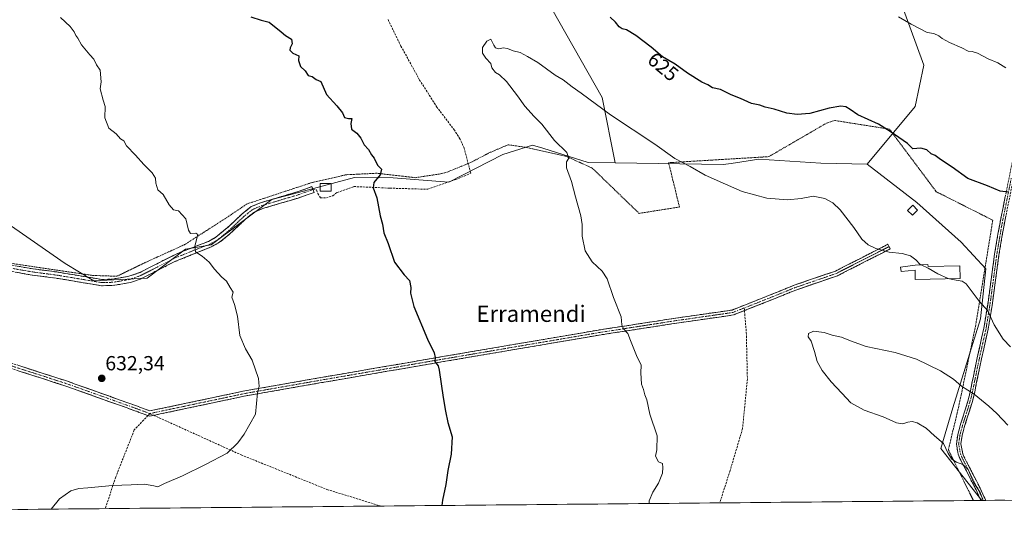
# Model space of a CAD drawing. Units: metres. Extents: x 563125 to 566560, y 4726407 to 4728752.
# Drawn here: x 563457 to 563940, y 4726407 to 4726650 of the extents above; entities that cross this region are included whole.
import ezdxf
from ezdxf.enums import TextEntityAlignment as Align

# ---------------------------------------------------------------- set-up
doc = ezdxf.new("R2010")
doc.units = ezdxf.units.M
doc.header["$MEASUREMENT"] = 0
for name, pattern in [('TRAZO_Y_PUNTO', [1, 0.5, -0.25, 0, -0.25]), ('TRAZOS', [0.75, 0.5, -0.25]), ('TRAZOSX2', [1.5, 1, -0.5])]:
    doc.linetypes.add(name, pattern=pattern)
for name, color, linetype, lineweight in [('Alambrada', 19, 'TRAZOS', 0), ('Arbolado forestal CxS', 92, 'Continuous', 0), ('Camino', 19, 'TRAZOSX2', 0), ('Camino Cxs', 19, 'Continuous', 0), ('Camino eje', 19, 'TRAZO_Y_PUNTO', 0), ('Carátula', 7, 'Continuous', 5), ('Curva de nivel maestra', 36, 'Continuous', 30), ('Curva de nivel normal', 36, 'Continuous', 0), ('Edificación industrial', 135, 'Continuous', 13), ('Edificación industrial Cxs', 135, 'Continuous', 13), ('Edificación ligera', 1, 'Continuous', 0), ('Edificación ligera Cxs', 1, 'Continuous', 0), ('Entidad de ámbito territorial CxS', 92, 'Continuous', 0), ('Municipio CxS', 142, 'Continuous', 0), ('Pastizal CxS', 92, 'Continuous', 0), ('Punto de cota en terreno', 7, 'Continuous', 0), ('Rótulo de curva de nivel directora', 19, 'Continuous', 0), ('Rótulo de punto de cota en terreno', 19, 'Continuous', 0), ('Senda', 19, 'TRAZOSX2', 0), ('Texto cartográfico', 19, 'Continuous', 0)]:
    doc.layers.add(name, color=color, linetype=linetype, lineweight=lineweight)
doc.styles.add('Arial', font='txt', dxfattribs={"height": 0.2})

# ---------------------------------------------------------------- blocks, each defined once
blk = doc.blocks.new('*U150')
at = {"layer": 'Arbolado forestal CxS', "color": 92, "linetype": 'Continuous', "lineweight": 0}
for points in [[(563689.9, 4726705.14, 624.14), (563742.73, 4726611.86, 620.61), (563749.2, 4726579.74, 618.15), (563735.95, 4726579.95, 618.7), (563713.66, 4726586.9, 620.81), (563708.53, 4726588.49, 621.13), (563699.73, 4726585.7, 621.73), (563693.97, 4726583.86, 622.15), (563667.46, 4726570.19, 623.37), (563640.11, 4726572.38, 624.47), (563621.18, 4726572.5, 625.27), (563593.67, 4726565.25, 626.83), (563580.65, 4726561.82, 627.54), (563550.93, 4726539.49, 629.62), (563538.25, 4726537.42, 630.16), (563519.37, 4726523.21, 631.34), (563493.19, 4726521.89, 632.09), (563479.25, 4726530.32, 632.54), (563443.01, 4726555.39, 633.59)], [(564989.39, 4726423.89, 675.3), (563929.01, 4726414, 614.93), (563929.01, 4726414, 614.93), (563909, 4726439.46, 615.2), (563914.81, 4726459.47, 612.67), (563928.41, 4726503.22, 619.53), (563930.99, 4726527.74, 621.22), (563918.96, 4726540.84, 621.71), (563897.11, 4726560.25, 622.71), (563872.77, 4726579.12, 623.26), (563896.36, 4726607.4, 626.3), (563900.55, 4726627.77, 628.45), (563890.68, 4726654.96, 630.28)]]:
    blk.add_polyline3d(points, dxfattribs=at)
blk = doc.blocks.new('*U159')
at = {"layer": 'Curva de nivel normal', "color": 36, "linetype": 'Continuous', "lineweight": 0}
for points in [[(563940.82, 4726626.38, 630), (563936.98, 4726628.82, 630), (563932.16, 4726630.78, 630), (563927, 4726633.58, 630), (563924.33, 4726634.44, 630), (563922.33, 4726634.54, 630), (563919.33, 4726636.26, 630), (563913.13, 4726638.8, 630), (563909.53, 4726640.8, 630), (563908.01, 4726642.15, 630), (563905.44, 4726643.24, 630), (563902.21, 4726643.81, 630), (563894.33, 4726647.9, 630), (563888.23, 4726651.51, 630)], [(563476.87, 4726651.18, 630), (563481.6, 4726646.68, 630), (563483.61, 4726644.11, 630), (563484.38, 4726642.25, 630), (563485.49, 4726640.92, 630), (563487.18, 4726637.61, 630), (563491.31, 4726632.74, 630), (563493.31, 4726630.62, 630), (563494.58, 4726627.82, 630), (563496.34, 4726625.32, 630), (563496.82, 4726619.59, 630), (563496.33, 4726616.01, 630), (563497.85, 4726610.46, 630), (563498.87, 4726607.4, 630), (563498.61, 4726601.88, 630), (563500.69, 4726596.73, 630), (563504.26, 4726593.96, 630), (563506.42, 4726591.6, 630), (563508.03, 4726590.52, 630), (563509.36, 4726588.14, 630), (563513.67, 4726583.44, 630), (563517.8, 4726578.9, 630), (563521.93, 4726574.79, 630), (563523.58, 4726572.18, 630), (563523.71, 4726569.78, 630), (563524.67, 4726566.58, 630), (563527.37, 4726564.19, 630), (563530.2, 4726559.16, 630), (563532.36, 4726556.65, 630), (563534.8, 4726556.12, 630), (563538.36, 4726552.28, 630), (563539.69, 4726546.62, 630), (563540.77, 4726545.11, 630), (563543.25, 4726545.17, 630), (563544.28, 4726544.65, 630), (563542.82, 4726538.91, 630), (563543.16, 4726536.14, 630), (563546.39, 4726533.94, 630), (563549.95, 4726530.94, 630), (563552.42, 4726527.5, 630), (563555.96, 4726523.71, 630), (563558.34, 4726521.67, 630), (563560.16, 4726518.51, 630), (563561.7, 4726516.22, 630), (563560.97, 4726513.76, 630), (563562.34, 4726510.13, 630), (563563.76, 4726504.51, 630), (563564.96, 4726495.06, 630), (563567.66, 4726488.47, 630), (563570.94, 4726482.81, 630), (563574.13, 4726473.81, 630), (563574.46, 4726469.94, 630), (563573.56, 4726466.78, 630), (563572.6, 4726456.39, 630), (563567.03, 4726446.58, 630), (563563.94, 4726442.31, 630), (563558.68, 4726437.26, 630), (563548.02, 4726431.64, 630), (563536.75, 4726426.07, 630), (563527.94, 4726422.37, 630), (563524.61, 4726420.66, 630), (563522.78, 4726421.25, 630), (563518.12, 4726422, 630), (563511.54, 4726421.68, 630), (563502.5, 4726421.28, 630), (563490.4, 4726420.18, 630), (563485.98, 4726419.92, 630), (563482.03, 4726418.73, 630), (563476.36, 4726414.8, 630), (563472.38, 4726409.74, 630)]]:
    blk.add_polyline3d(points, dxfattribs=at)
blk = doc.blocks.new('*U166')
at = {"layer": 'Curva de nivel normal', "color": 36, "linetype": 'Continuous', "lineweight": 0}
blk.add_polyline3d([(563943.17, 4726489.38, 620), (563939.48, 4726493.17, 620), (563935.14, 4726500.14, 620), (563932.05, 4726507.14, 620), (563927.74, 4726511.89, 620), (563921.32, 4726520.42, 620), (563919.48, 4726521.73, 620), (563916.5, 4726522.12, 620), (563913.17, 4726522.81, 620)], dxfattribs=at)
blk = doc.blocks.new('*U172')
at = {"layer": 'Curva de nivel normal', "color": 36, "linetype": 'Continuous', "lineweight": 0}
blk.add_polyline3d([(563941.76, 4726450.96, 615), (563936.5, 4726456.68, 615), (563932.45, 4726460.26, 615), (563925.37, 4726466.18, 615), (563919.02, 4726470.16, 615), (563915.23, 4726473.52, 615), (563908.82, 4726477.64, 615), (563897.06, 4726483.38, 615), (563886.6, 4726486.7, 615), (563872.33, 4726489.57, 615), (563864.67, 4726492.44, 615), (563860.17, 4726494.11, 615), (563855.65, 4726495.2, 615), (563851.72, 4726496.46, 615), (563846.44, 4726497.1, 615), (563843.98, 4726496.03, 615), (563843.91, 4726494.27, 615), (563845.24, 4726492.15, 615), (563847.01, 4726487.2, 615), (563848.24, 4726482.27, 615), (563850.65, 4726477.73, 615), (563855.16, 4726472.19, 615), (563860.4, 4726466.69, 615), (563864.77, 4726461.99, 615), (563871.29, 4726458.37, 615), (563880.6, 4726455.08, 615), (563887.13, 4726452.16, 615), (563890.32, 4726451.67, 615), (563892.79, 4726452.48, 615), (563894.93, 4726452.74, 615), (563897.33, 4726452.14, 615), (563901.75, 4726449.56, 615), (563905.84, 4726445.65, 615), (563910.22, 4726442.03, 615), (563912.54, 4726437.01, 615), (563914.38, 4726434.26, 615), (563916.6, 4726432.72, 615), (563919.77, 4726431.65, 615), (563922.41, 4726429.22, 615), (563924.94, 4726423.03, 615), (563928.21, 4726417.82, 615), (563929.78, 4726414.01, 615)], dxfattribs=at)
blk = doc.blocks.new('*U176')
at = {"layer": 'Curva de nivel maestra', "color": 36, "linetype": 'Continuous', "lineweight": 30}
for points in [[(563942.21, 4726565.31, 625), (563938.06, 4726565.85, 625), (563931.8, 4726568.44, 625), (563922.28, 4726572.08, 625), (563914.58, 4726577.71, 625), (563908.76, 4726581.46, 625), (563906.23, 4726583.28, 625), (563904.19, 4726584.25, 625), (563902.15, 4726586.08, 625), (563899.07, 4726586.9, 625), (563895.22, 4726586.68, 625), (563892.56, 4726589.32, 625), (563884.06, 4726595.07, 625), (563878.3, 4726598.74, 625), (563868.18, 4726603.26, 625), (563864.47, 4726605.94, 625), (563862.39, 4726607.19, 625), (563859.84, 4726607.59, 625), (563854.21, 4726606.61, 625), (563844.68, 4726604.01, 625), (563838.48, 4726603.43, 625), (563833.42, 4726604.09, 625), (563827.11, 4726606.05, 625), (563822.75, 4726607.16, 625), (563820.15, 4726608.14, 625), (563816.04, 4726608.94, 625), (563810.67, 4726611.27, 625), (563806.04, 4726613.1, 625), (563800.85, 4726615.73, 625), (563796.86, 4726616.64, 625), (563794.53, 4726617.98, 625), (563791.65, 4726619.44, 625), (563784.64, 4726623.77, 625), (563778.49, 4726628.28, 625), (563772.28, 4726631.87, 625), (563766.72, 4726636.51, 625), (563759.2, 4726642.22, 625), (563754.67, 4726645.08, 625), (563752.49, 4726645.58, 625), (563751.08, 4726646.5, 625), (563749.25, 4726648.9, 625), (563746.69, 4726651.2, 625)], [(563570.28, 4726651.39, 625), (563575.38, 4726649.83, 625), (563579.31, 4726648.76, 625), (563585.28, 4726644.13, 625), (563587.3, 4726642.21, 625), (563590.2, 4726640.46, 625), (563590.67, 4726638.21, 625), (563589.58, 4726636.3, 625), (563589.51, 4726635.01, 625), (563590.94, 4726633.55, 625), (563593.86, 4726632.34, 625), (563593.76, 4726629.98, 625), (563594.68, 4726627.04, 625), (563597.02, 4726624.87, 625), (563598.52, 4726622.6, 625), (563600.35, 4726622.13, 625), (563602.43, 4726620.63, 625), (563604.63, 4726619.77, 625), (563607.44, 4726613.24, 625), (563612.59, 4726607.82, 625), (563615.31, 4726604.23, 625), (563616.24, 4726602, 625), (563618.31, 4726601.52, 625), (563619.96, 4726601.6, 625), (563619.34, 4726598.99, 625), (563619.71, 4726596.31, 625), (563622.38, 4726594.37, 625), (563624.35, 4726591.92, 625), (563625.88, 4726588.54, 625), (563628.09, 4726586.23, 625), (563629.55, 4726583.72, 625), (563630.85, 4726581.97, 625), (563632.54, 4726578.66, 625), (563634.51, 4726576.59, 625), (563633.86, 4726573.84, 625), (563630.72, 4726570.14, 625), (563630.4, 4726567.52, 625), (563632.12, 4726562.63, 625), (563633.84, 4726553.78, 625), (563634.88, 4726549.64, 625), (563635.67, 4726545.36, 625), (563637.72, 4726540.18, 625), (563640.87, 4726530.99, 625), (563645.58, 4726524.7, 625), (563648.25, 4726521.92, 625), (563648.9, 4726518.51, 625), (563648.66, 4726515.81, 625), (563650.28, 4726509.14, 625), (563657.02, 4726493.14, 625), (563660.28, 4726486.47, 625), (563660.71, 4726484.14, 625), (563660.58, 4726482.14, 625), (563662.28, 4726480.14, 625), (563662.75, 4726477.97, 625), (563664.76, 4726464.55, 625), (563665.78, 4726457.81, 625), (563667.06, 4726452.25, 625), (563669.06, 4726445.18, 625), (563668.6, 4726436.72, 625), (563666.96, 4726428.75, 625), (563666.01, 4726421.86, 625), (563664.46, 4726414.14, 625), (563664.05, 4726411.53, 625)]]:
    blk.add_polyline3d(points, dxfattribs=at)
blk = doc.blocks.new('5PATER')
at = {"layer": 'Carátula', "linetype": 'Continuous', "lineweight": 5}
h = blk.add_hatch(color=250, dxfattribs=at)
edge = h.paths.add_edge_path()
edge.add_ellipse((0, 0.01), major_axis=(-1.33, -1.34), ratio=0.999422, start_angle=0, end_angle=360)

msp = doc.modelspace()

# ---------------------------------------------------------------- linework, layer by layer
at = {"layer": 'Alambrada', "color": 19, "linetype": 'TRAZOS', "lineweight": 0}
msp.add_polyline3d([(563924.94, 4726413.96, 615.52), (563912.64, 4726438.86, 614.79), (563917.71, 4726459.98, 613.14), (563926.12, 4726500.39, 619.14), (563934.44, 4726551.59, 623.57), (563906.71, 4726565.58, 623.59), (563883.71, 4726596.31, 625.06), (563856.87, 4726600.55, 624.2), (563852.87, 4726599.26, 624.35), (563824.51, 4726582.79, 622.55), (563775.35, 4726579.82, 619.29), (563780.68, 4726558.06, 617.38), (563760.87, 4726554.94, 617.69), (563737.87, 4726577.18, 618.66), (563725.31, 4726582.86, 620), (563704.92, 4726587.42, 621.59), (563696.6, 4726588.63, 622.23), (563686.92, 4726584.48, 622.88), (563678.23, 4726579.92, 623.09), (563666.07, 4726574.96, 623.75), (563663.32, 4726574.31, 623.86), (563650.96, 4726572.47, 624.34), (563632.23, 4726574.64, 625.07), (563617.15, 4726573.91, 625.69), (563599.8, 4726569.92, 626.52), (563568.47, 4726559.59, 628.21), (563558.6, 4726552.96, 629.02), (563537.83, 4726539.59, 630.18), (563518.07, 4726530.63, 631.41), (563504.55, 4726524.07, 631.95), (563492.67, 4726524.47, 632.26), (563425.23, 4726534.47, 634.33)], dxfattribs=at)
at = {"layer": 'Arbolado forestal CxS', "color": 92, "linetype": 'Continuous', "lineweight": 0}
for points in [[(563890.68, 4726654.96, 630.28), (563900.55, 4726627.77, 628.45), (563896.36, 4726607.4, 626.3), (563872.77, 4726579.12, 623.26), (563849.98, 4726579.53, 621.35), (563819.66, 4726581.48, 621.8), (563806.05, 4726579.47, 621.08), (563802.05, 4726578.88, 620.86), (563802.05, 4726578.88, 620.86), (563749.2, 4726579.74, 618.15), (563742.73, 4726611.86, 620.61), (563689.9, 4726705.14, 624.14)], [(563689.9, 4726705.14, 624.14), (563742.73, 4726611.86, 620.61), (563749.2, 4726579.74, 618.15)], [(563689.9, 4726705.14, 624.14), (563742.73, 4726611.86, 620.61), (563749.2, 4726579.74, 618.15)], [(563872.77, 4726579.12, 623.26), (563896.36, 4726607.4, 626.3), (563900.55, 4726627.77, 628.45), (563890.68, 4726654.96, 630.28)], [(563872.77, 4726579.12, 623.26), (563896.36, 4726607.4, 626.3), (563900.55, 4726627.77, 628.45), (563890.68, 4726654.96, 630.28)], [(563749.2, 4726579.74, 618.15), (563735.95, 4726579.95, 618.7), (563713.66, 4726586.9, 620.81), (563708.53, 4726588.49, 621.13), (563699.73, 4726585.7, 621.73), (563693.97, 4726583.86, 622.15), (563667.46, 4726570.19, 623.37), (563640.11, 4726572.38, 624.47), (563621.18, 4726572.5, 625.27), (563593.67, 4726565.25, 626.83), (563580.65, 4726561.82, 627.54), (563550.93, 4726539.49, 629.62), (563538.25, 4726537.42, 630.16), (563519.37, 4726523.21, 631.34), (563493.19, 4726521.89, 632.09), (563479.25, 4726530.32, 632.54), (563443.01, 4726555.39, 633.59)], [(563749.2, 4726579.74, 618.15), (563802.05, 4726578.88, 620.86), (563806.05, 4726579.47, 621.08), (563819.66, 4726581.48, 621.8), (563849.98, 4726579.53, 621.35), (563872.77, 4726579.12, 623.26)], [(563872.77, 4726579.12, 623.26), (563897.11, 4726560.25, 622.71), (563918.96, 4726540.84, 621.71), (563930.99, 4726527.74, 621.22), (563928.41, 4726503.22, 619.53), (563914.81, 4726459.47, 612.67), (563909, 4726439.46, 615.2), (563929.01, 4726414, 614.93)], [(564989.39, 4726423.89, 675.3), (563929.01, 4726414, 614.93)]]:
    msp.add_polyline3d(points, dxfattribs=at)
at = {"layer": 'Camino', "color": 19, "linetype": 'TRAZOSX2', "lineweight": 0}
for points in [[(563928.58, 4726414), (563928.58, 4726414), (563926.25, 4726419.13), (563918.32, 4726434.67), (563917.44, 4726436.79), (563916.6, 4726441.7), (563917.25, 4726446.28), (563918.63, 4726451.37), (563920.91, 4726458.47), (563922.35, 4726463.21), (563923.49, 4726467.8), (563924.4, 4726472.42), (563924.77, 4726474.26), (563926.79, 4726483.97), (563930.06, 4726498.52), (563931.96, 4726510.07), (563935.33, 4726534.84), (563937.83, 4726549.59), (563947.94, 4726599.55)], [(563949.2, 4726594.78), (563939.96, 4726549.19), (563937.47, 4726534.46), (563934.1, 4726509.74), (563932.19, 4726498.11), (563928.9, 4726483.49), (563926.52, 4726471.99), (563925.6, 4726467.33), (563924.44, 4726462.63), (563922.24, 4726455.48), (563920.64, 4726450.55), (563919.38, 4726445.84), (563918.8, 4726441.75), (563919.73, 4726436.87), (563920.28, 4726435.59), (563928.2, 4726420.07), (563930.96, 4726414.02), (563930.96, 4726414.02)], [(563451.71, 4726529.72), (563463.52, 4726527.68), (563475.16, 4726526.16), (563497.24, 4726522.48), (563502.21, 4726522.64), (563510.52, 4726524.04), (563515.94, 4726525.97), (563531.64, 4726534), (563536.19, 4726536.05), (563549.52, 4726541.2), (563553.2, 4726543.28), (563560.24, 4726549.12), (563565.68, 4726554.4), (563570.52, 4726558.24), (563575.12, 4726560.17), (563592.56, 4726565.36), (563600.31, 4726568.07), (563600.82, 4726566.63)], [(563600.82, 4726566.63), (563601.33, 4726565.2), (563593.5, 4726562.46), (563576.15, 4726557.3), (563572.08, 4726555.59), (563567.69, 4726552.1), (563558.86, 4726543.85), (563554.93, 4726540.76), (563550.82, 4726538.44), (563532.96, 4726531.25), (563516.03, 4726522.67), (563511.29, 4726521.08), (563507.47, 4726520.27), (563502.04, 4726519.56), (563497.04, 4726519.42), (563474.71, 4726523.14), (563463.06, 4726524.66), (563451.28, 4726526.7)], [(563368.35, 4726529.43), (563384.83, 4726514.44), (563396.66, 4726501.1), (563414.16, 4726493.85), (563479.85, 4726472.67), (563514.28, 4726460.4), (563520.82, 4726457.97), (563525.34, 4726458.9), (563567.43, 4726467.8), (563604.6, 4726474.31), (563664.45, 4726484.63), (563741.93, 4726497.81), (563778.93, 4726503.52), (563806.5, 4726507.49), (563821.2, 4726513.29), (563836.94, 4726519.65), (563857.21, 4726526.62), (563883.01, 4726539.75), (563883.58, 4726538.64)], [(563883.58, 4726538.64), (563884.14, 4726537.53), (563858.19, 4726524.31), (563837.82, 4726517.31), (563822.13, 4726510.97), (563812.58, 4726507.2)], [(563519.79, 4726455.69), (563513.42, 4726458.05), (563479.05, 4726470.31), (563413.3, 4726491.5), (563395.18, 4726499.01), (563383.05, 4726512.68), (563364.59, 4726529.47)], [(563812.58, 4726507.2), (563807.15, 4726505.06), (563779.3, 4726501.05), (563742.33, 4726495.34), (563664.87, 4726482.16), (563605.02, 4726471.85), (563567.9, 4726465.34), (563525.85, 4726456.45), (563522.66, 4726455.8)], [(563522.66, 4726455.8), (563520.63, 4726455.38), (563519.79, 4726455.69)], [(563929.77, 4726414.01), (563928.58, 4726414)], [(563930.96, 4726414.02), (563929.77, 4726414.01)]]:
    msp.add_lwpolyline(points, dxfattribs=at)
at = {"layer": 'Camino Cxs', "color": 19, "linetype": 'Continuous', "lineweight": 0}
for points in [[(563455.65, 4726529.04, 633.15), (563459.58, 4726528.36, 633.03), (563463.52, 4726527.68, 632.91), (563467.4, 4726527.17, 632.78), (563471.28, 4726526.67, 632.68), (563475.16, 4726526.16, 632.54), (563479.58, 4726525.42, 632.47), (563483.99, 4726524.69, 632.4), (563488.41, 4726523.95, 632.31), (563492.82, 4726523.22, 632.24), (563497.24, 4726522.48, 632.19), (563502.21, 4726522.64, 631.98), (563506.37, 4726523.34, 631.88), (563510.52, 4726524.04, 631.72), (563513.23, 4726525.01, 631.6), (563515.94, 4726525.97, 631.52), (563519.87, 4726527.98, 631.25), (563523.79, 4726529.99, 630.98), (563527.72, 4726531.99, 630.78), (563531.64, 4726534, 630.55), (563536.19, 4726536.05, 630.31), (563540.63, 4726537.77, 630.08), (563545.08, 4726539.48, 629.85), (563549.52, 4726541.2, 629.66), (563553.2, 4726543.28, 629.45), (563556.72, 4726546.2, 629.2), (563560.24, 4726549.12, 628.94), (563562.96, 4726551.76, 628.76), (563565.68, 4726554.4, 628.51), (563568.1, 4726556.32, 628.31), (563570.52, 4726558.24, 628.14), (563575.12, 4726560.17, 627.87), (563579.48, 4726561.47, 627.66), (563583.84, 4726562.77, 627.42), (563588.2, 4726564.06, 627.16), (563592.56, 4726565.36, 626.95), (563596.43, 4726566.71, 626.77), (563600.31, 4726568.07, 626.48), (563601.33, 4726565.2, 626.41), (563597.42, 4726563.83, 626.67), (563593.5, 4726562.46, 626.9), (563589.16, 4726561.17, 627.14), (563584.83, 4726559.88, 627.4), (563580.49, 4726558.59, 627.64), (563576.15, 4726557.3, 627.86), (563572.08, 4726555.59, 628.11), (563569.89, 4726553.85, 628.26), (563567.69, 4726552.1, 628.44), (563564.75, 4726549.35, 628.67), (563561.8, 4726546.6, 628.89), (563558.86, 4726543.85, 629.11), (563554.93, 4726540.76, 629.39), (563550.82, 4726538.44, 629.59), (563546.36, 4726536.64, 629.86), (563541.89, 4726534.85, 630.11), (563537.43, 4726533.05, 630.33), (563532.96, 4726531.25, 630.58), (563528.73, 4726529.11, 630.78), (563524.5, 4726526.96, 631), (563520.26, 4726524.82, 631.24), (563516.03, 4726522.67, 631.43), (563511.29, 4726521.08, 631.66), (563507.47, 4726520.27, 631.75), (563504.76, 4726519.92, 631.83), (563502.04, 4726519.56, 631.91), (563499.54, 4726519.49, 632), (563497.04, 4726519.42, 632.08), (563492.57, 4726520.16, 632.21), (563488.11, 4726520.91, 632.3), (563483.64, 4726521.65, 632.39), (563479.18, 4726522.4, 632.47), (563474.71, 4726523.14, 632.56), (563470.83, 4726523.65, 632.67), (563466.94, 4726524.15, 632.78), (563463.06, 4726524.66, 632.91), (563459.13, 4726525.34, 633.05), (563455.21, 4726526.02, 633.19)], [(563940.88, 4726553.75, 624.12), (563939.96, 4726549.19, 623.51), (563939.13, 4726544.28, 622.98), (563938.3, 4726539.37, 622.55), (563937.47, 4726534.46, 622.07), (563936.8, 4726529.52, 621.64), (563936.12, 4726524.57, 621.34), (563935.45, 4726519.63, 621.05), (563934.77, 4726514.68, 620.7), (563934.1, 4726509.74, 620.33), (563933.46, 4726505.86, 620.03), (563932.83, 4726501.99, 619.76), (563932.19, 4726498.11, 619.56), (563931.09, 4726493.24, 619.18), (563930, 4726488.36, 618.64), (563928.9, 4726483.49, 618.02), (563928.11, 4726479.66, 617.4), (563927.31, 4726475.82, 616.81), (563926.52, 4726471.99, 616.06), (563925.6, 4726467.33, 615.05), (563924.44, 4726462.63, 614.01), (563923.34, 4726459.06, 613.43), (563922.24, 4726455.48, 612.88), (563921.44, 4726453.02, 612.54), (563920.64, 4726450.55, 612.56), (563919.38, 4726445.84, 612.82), (563918.8, 4726441.75, 613.33), (563919.73, 4726436.87, 614.03), (563920.28, 4726435.59, 614.21), (563922.26, 4726431.71, 614.61), (563924.24, 4726427.83, 614.7), (563926.22, 4726423.95, 614.75), (563928.2, 4726420.07, 614.79), (563929.58, 4726417.05, 614.79), (563930.96, 4726414.02, 614.79), (563930.96, 4726414.02, 614.79), (563930.96, 4726414.02, 614.79), (563928.58, 4726414, 615.11), (563928.58, 4726414, 615.11), (563927.42, 4726416.57, 615.22), (563926.25, 4726419.13, 615.32), (563924.27, 4726423.02, 615.09), (563922.29, 4726426.9, 615.15), (563920.3, 4726430.79, 614.98), (563918.32, 4726434.67, 614.51), (563917.44, 4726436.79, 614.25), (563916.6, 4726441.7, 613.53), (563917.25, 4726446.28, 612.89), (563917.94, 4726448.83, 612.64), (563918.63, 4726451.37, 612.59), (563919.77, 4726454.92, 612.7), (563920.91, 4726458.47, 613.1), (563922.35, 4726463.21, 613.78), (563923.49, 4726467.8, 614.91), (563924.4, 4726472.42, 615.95), (563924.77, 4726474.26, 616.32), (563925.78, 4726479.12, 617.11), (563926.79, 4726483.97, 617.83), (563927.88, 4726488.82, 618.54), (563928.97, 4726493.67, 619), (563930.06, 4726498.52, 619.39), (563930.69, 4726502.37, 619.56), (563931.33, 4726506.22, 619.82), (563931.96, 4726510.07, 620.13), (563932.63, 4726515.02, 620.53), (563933.31, 4726519.98, 620.92), (563933.98, 4726524.93, 621.23), (563934.66, 4726529.89, 621.57), (563935.33, 4726534.84, 621.99), (563936.16, 4726539.76, 622.41), (563937, 4726544.67, 622.9), (563937.83, 4726549.59, 623.46), (563938.75, 4726554.13, 624.06), (563939.67, 4726558.67, 624.36), (563940.59, 4726563.22, 624.65)], [(563456.39, 4726480.23, 633.23), (563461.08, 4726478.72, 633.1), (563465.78, 4726477.21, 632.94), (563470.47, 4726475.7, 632.78), (563475.16, 4726474.19, 632.65), (563479.85, 4726472.67, 632.57), (563484.16, 4726471.14, 632.49), (563488.46, 4726469.6, 632.42), (563492.76, 4726468.07, 632.36), (563497.07, 4726466.54, 632.28), (563501.37, 4726465, 632.12), (563505.67, 4726463.47, 632.01), (563509.98, 4726461.93, 631.88), (563514.28, 4726460.4, 631.76), (563517.55, 4726459.18, 631.66), (563520.82, 4726457.97, 631.56), (563525.34, 4726458.9, 631.45), (563530.02, 4726459.89, 631.36), (563534.69, 4726460.88, 631.26), (563539.37, 4726461.87, 631.13), (563544.04, 4726462.85, 631), (563548.72, 4726463.84, 630.88), (563553.4, 4726464.83, 630.78), (563558.07, 4726465.82, 630.66), (563562.75, 4726466.81, 630.5), (563567.43, 4726467.8, 630.31), (563572.07, 4726468.61, 630.04), (563576.72, 4726469.42, 629.78), (563581.37, 4726470.24, 629.52), (563586.01, 4726471.05, 629.29), (563590.66, 4726471.87, 629.05), (563595.3, 4726472.68, 628.84), (563599.95, 4726473.49, 628.53), (563604.6, 4726474.31, 628.21), (563609.2, 4726475.1, 627.93), (563613.8, 4726475.9, 627.63), (563618.41, 4726476.69, 627.34), (563623.01, 4726477.48, 627.05), (563627.62, 4726478.28, 626.7), (563632.22, 4726479.07, 626.43), (563636.82, 4726479.86, 626.17), (563641.43, 4726480.66, 626.01), (563646.03, 4726481.45, 625.78), (563650.64, 4726482.25, 625.58), (563655.24, 4726483.04, 625.27), (563659.84, 4726483.83, 624.96), (563664.45, 4726484.63, 624.65), (563669.29, 4726485.45, 624.39), (563674.13, 4726486.27, 624.15), (563678.98, 4726487.1, 623.88), (563683.82, 4726487.92, 623.58), (563688.66, 4726488.75, 623.3), (563693.5, 4726489.57, 623), (563698.35, 4726490.39, 622.74), (563703.19, 4726491.22, 622.55), (563708.03, 4726492.04, 622.3), (563712.87, 4726492.86, 622), (563717.72, 4726493.69, 621.76), (563722.56, 4726494.51, 621.51), (563727.4, 4726495.33, 621.29), (563732.24, 4726496.16, 621.08), (563737.09, 4726496.98, 620.8), (563741.93, 4726497.81, 620.51), (563746.56, 4726498.52, 620.26), (563751.18, 4726499.24, 620.02), (563755.81, 4726499.95, 619.82), (563760.43, 4726500.66, 619.6), (563765.06, 4726501.38, 619.35), (563769.68, 4726502.09, 619.09), (563774.31, 4726502.81, 618.81), (563778.93, 4726503.52, 618.53), (563783.53, 4726504.18, 618.26), (563788.12, 4726504.85, 617.95), (563792.72, 4726505.51, 617.57), (563797.31, 4726506.17, 617.16), (563801.91, 4726506.83, 616.79), (563806.5, 4726507.49, 616.37), (563810.18, 4726508.94, 616.02), (563813.85, 4726510.39, 615.8), (563817.53, 4726511.84, 615.69), (563821.2, 4726513.29, 615.66), (563825.14, 4726514.88, 615.66), (563829.07, 4726516.47, 615.73), (563833.01, 4726518.06, 615.85), (563836.94, 4726519.65, 616.08), (563841, 4726521.04, 616.4), (563845.05, 4726522.44, 616.73), (563849.1, 4726523.83, 617.05), (563853.16, 4726525.22, 617.38), (563857.21, 4726526.62, 617.78), (563861.51, 4726528.81, 618.28), (563865.81, 4726531, 618.76), (563870.11, 4726533.19, 619.2), (563874.41, 4726535.38, 619.61), (563878.71, 4726537.57, 619.98), (563883.01, 4726539.75, 620.31), (563884.14, 4726537.53, 620.1), (563879.82, 4726535.32, 619.85), (563875.49, 4726533.12, 619.52), (563871.17, 4726530.92, 619.18), (563866.84, 4726528.72, 618.66), (563862.52, 4726526.51, 618.2), (563858.19, 4726524.31, 617.7), (563854.11, 4726522.91, 617.3), (563850.04, 4726521.51, 616.97), (563845.97, 4726520.11, 616.61), (563841.89, 4726518.71, 616.25), (563837.82, 4726517.31, 615.94), (563833.9, 4726515.72, 615.75), (563829.97, 4726514.14, 615.63), (563826.05, 4726512.55, 615.59), (563822.13, 4726510.97, 615.61), (563818.38, 4726509.49, 615.67), (563814.64, 4726508.01, 615.82), (563810.89, 4726506.54, 616.12), (563807.15, 4726505.06, 616.49), (563802.51, 4726504.39, 616.88), (563797.87, 4726503.72, 617.26), (563793.23, 4726503.05, 617.63), (563788.59, 4726502.39, 617.99), (563783.94, 4726501.72, 618.31), (563779.3, 4726501.05, 618.59), (563774.68, 4726500.34, 618.86), (563770.06, 4726499.62, 619.1), (563765.44, 4726498.91, 619.36), (563760.82, 4726498.19, 619.63), (563756.2, 4726497.48, 619.85), (563751.57, 4726496.77, 620.05), (563746.95, 4726496.05, 620.31), (563742.33, 4726495.34, 620.57), (563737.49, 4726494.51, 620.81), (563732.65, 4726493.69, 621.06), (563727.81, 4726492.87, 621.29), (563722.97, 4726492.04, 621.53), (563718.12, 4726491.22, 621.79), (563713.28, 4726490.4, 622.03), (563708.44, 4726489.57, 622.28), (563703.6, 4726488.75, 622.51), (563698.76, 4726487.93, 622.72), (563693.92, 4726487.1, 623.01), (563689.08, 4726486.28, 623.32), (563684.24, 4726485.46, 623.59), (563679.39, 4726484.63, 623.86), (563674.55, 4726483.81, 624.12), (563669.71, 4726482.99, 624.39), (563664.87, 4726482.16, 624.69), (563660.27, 4726481.37, 625), (563655.66, 4726480.58, 625.3), (563651.06, 4726479.78, 625.59), (563646.46, 4726478.99, 625.76), (563641.85, 4726478.19, 625.99), (563637.25, 4726477.4, 626.18), (563632.65, 4726476.61, 626.45), (563628.04, 4726475.81, 626.74), (563623.44, 4726475.02, 627.03), (563618.84, 4726474.23, 627.3), (563614.23, 4726473.43, 627.59), (563609.63, 4726472.64, 627.92), (563605.02, 4726471.85, 628.21), (563600.38, 4726471.03, 628.5), (563595.74, 4726470.22, 628.78), (563591.1, 4726469.41, 629), (563586.46, 4726468.59, 629.23), (563581.82, 4726467.78, 629.47), (563577.18, 4726466.97, 629.75), (563572.54, 4726466.15, 630.01), (563567.9, 4726465.34, 630.26), (563563.23, 4726464.35, 630.44), (563558.56, 4726463.37, 630.6), (563553.88, 4726462.38, 630.75), (563549.21, 4726461.39, 630.88), (563544.54, 4726460.4, 631), (563539.87, 4726459.42, 631.11), (563535.19, 4726458.43, 631.21), (563530.52, 4726457.44, 631.32), (563525.85, 4726456.45, 631.41), (563523.24, 4726455.92, 631.48), (563520.63, 4726455.38, 631.53), (563517.03, 4726456.71, 631.62), (563513.42, 4726458.05, 631.73), (563509.13, 4726459.58, 631.85), (563504.83, 4726461.11, 631.96), (563500.53, 4726462.65, 632.07), (563496.24, 4726464.18, 632.23), (563491.94, 4726465.71, 632.3), (563487.64, 4726467.24, 632.37), (563483.35, 4726468.77, 632.45), (563479.05, 4726470.31, 632.51), (563474.35, 4726471.82, 632.6), (563469.66, 4726473.33, 632.7), (563464.96, 4726474.85, 632.85), (563460.26, 4726476.36, 633.03), (563455.57, 4726477.87, 633.17)]]:
    msp.add_polyline3d(points, dxfattribs=at)
at = {"layer": 'Camino eje', "color": 19, "linetype": 'TRAZO_Y_PUNTO', "lineweight": 0}
for points in [[(563943.52, 4726572.19), (563938.9, 4726549.39), (563937.65, 4726542.02), (563936.4, 4726534.65), (563934.72, 4726522.27), (563933.03, 4726509.91), (563931.13, 4726498.32), (563929.48, 4726491.01), (563927.85, 4726483.73), (563926.84, 4726478.88), (563925.65, 4726473.13), (563925.46, 4726472.21), (563924.55, 4726467.57), (563923.98, 4726465.27), (563923.4, 4726462.92), (563922.68, 4726460.55), (563921.58, 4726456.98), (563920.44, 4726453.43), (563919.64, 4726450.96), (563918.95, 4726448.42), (563918.32, 4726446.06), (563917.7, 4726441.73), (563918.12, 4726439.27), (563918.59, 4726436.83), (563919.03, 4726435.77), (563919.3, 4726435.13), (563927.23, 4726419.6), (563928.39, 4726417.04), (563929.77, 4726414.01), (563929.77, 4726414.01)], [(563451.5, 4726528.21), (563457.4, 4726527.19), (563463.29, 4726526.17), (563474.94, 4726524.65), (563497.14, 4726520.95), (563499.64, 4726521.02), (563502.13, 4726521.1), (563504.84, 4726521.46), (563509, 4726522.16), (563510.91, 4726522.56), (563513.28, 4726523.36), (563515.99, 4726524.32), (563524.45, 4726528.61), (563532.3, 4726532.63), (563534.58, 4726533.65), (563543.51, 4726537.25), (563550.17, 4726539.82), (563554.07, 4726542.02), (563556.03, 4726543.57), (563559.55, 4726546.49), (563563.97, 4726550.61), (563566.69, 4726553.25), (563568.88, 4726555), (563571.3, 4726556.92), (563575.64, 4726558.74), (563593.03, 4726563.91), (563600.82, 4726566.63)], [(563883.58, 4726538.64), (563857.7, 4726525.46), (563837.38, 4726518.48), (563821.66, 4726512.13), (563812.47, 4726508.5)], [(563366.47, 4726529.45), (563383.94, 4726513.56), (563395.92, 4726500.06), (563413.73, 4726492.67), (563479.45, 4726471.49), (563513.85, 4726459.22), (563520.73, 4726456.67)], [(563812.47, 4726508.5), (563806.83, 4726506.27), (563779.12, 4726502.29), (563742.13, 4726496.57), (563664.66, 4726483.4), (563604.81, 4726473.08), (563567.66, 4726466.57), (563525.59, 4726457.68), (563520.73, 4726456.67)]]:
    msp.add_lwpolyline(points, dxfattribs=at)
at = {"layer": 'Curva de nivel normal', "color": 36, "linetype": 'Continuous', "lineweight": 0}
for points in [[(563899.36, 4726529.64, 620), (563898.78, 4726529.91, 620), (563896.64, 4726532.07, 620), (563894.07, 4726534.02, 620), (563889.91, 4726535.25, 620), (563883.65, 4726535.95, 620), (563877.09, 4726537.66, 620), (563873.36, 4726539.44, 620), (563870.22, 4726542.36, 620), (563866.2, 4726548.01, 620), (563859.48, 4726556.61, 620), (563856.01, 4726560.19, 620), (563852.01, 4726562.3, 620), (563846.34, 4726563.32, 620), (563840.34, 4726562.3, 620), (563833.67, 4726561.64, 620), (563823.62, 4726562.48, 620), (563811.46, 4726565.67, 620), (563803.29, 4726569.21, 620), (563793.36, 4726573.77, 620), (563786, 4726578.01, 620), (563778.37, 4726581.94, 620), (563768.64, 4726588.94, 620), (563746.86, 4726603.38, 620), (563732.41, 4726613.96, 620), (563727.94, 4726617, 620), (563723.65, 4726620.44, 620), (563719.74, 4726622.86, 620), (563711.21, 4726629, 620), (563706.17, 4726631.95, 620), (563702.43, 4726633.94, 620), (563699, 4726634.8, 620), (563696.33, 4726635.81, 620), (563694.23, 4726636.16, 620), (563691.98, 4726635.79, 620), (563690.42, 4726636.2, 620), (563689.51, 4726637.47, 620), (563688.17, 4726640.54, 620), (563686.2, 4726639.56, 620), (563684, 4726636.38, 620), (563684.04, 4726633.63, 620), (563685.71, 4726631.16, 620), (563688.07, 4726628.52, 620), (563688.57, 4726626.35, 620), (563690.47, 4726624.1, 620), (563692.43, 4726622.96, 620), (563695.73, 4726619.7, 620), (563701.25, 4726612.7, 620), (563704.76, 4726607.55, 620), (563709.42, 4726602.54, 620), (563713.15, 4726598.74, 620), (563719.37, 4726590.8, 620), (563725.44, 4726584.8, 620), (563726.34, 4726582.13, 620), (563725.24, 4726580.19, 620), (563725.3, 4726577.36, 620), (563727.68, 4726570.52, 620), (563729.6, 4726563.13, 620), (563732.26, 4726553.8, 620), (563732.98, 4726549.47, 620), (563732.86, 4726543.76, 620), (563734.37, 4726536.48, 620), (563737.84, 4726531.12, 620), (563742.68, 4726526.64, 620), (563745.18, 4726522.75, 620), (563748.31, 4726513.68, 620), (563752.01, 4726504.14, 620), (563752.42, 4726500.22, 620), (563753.18, 4726498.31, 620), (563755.42, 4726495.89, 620), (563756.6, 4726492.48, 620), (563759.6, 4726485.09, 620), (563761.84, 4726480.4, 620), (563761.73, 4726476.58, 620), (563762.12, 4726471.14, 620), (563763.03, 4726468.55, 620), (563763.65, 4726465.78, 620), (563764.65, 4726463.45, 620), (563766.18, 4726456.32, 620), (563769.72, 4726445.66, 620), (563769.52, 4726438.9, 620), (563768.86, 4726435.81, 620), (563770.42, 4726432.88, 620), (563772.31, 4726432.11, 620), (563772.51, 4726430.22, 620), (563772.4, 4726427.47, 620), (563770.4, 4726422.47, 620), (563767.64, 4726418.14, 620), (563765.88, 4726413.81, 620), (563765.87, 4726412.48, 620)], [(563899.36, 4726529.64, 620), (563902.66, 4726528.07, 620), (563907.46, 4726525.26, 620), (563912.52, 4726522.95, 620), (563913.17, 4726522.81, 620)]]:
    msp.add_polyline3d(points, dxfattribs=at)
at = {"layer": 'Edificación industrial', "color": 135, "linetype": 'Continuous', "lineweight": 13}
msp.add_polyline3d([(563902.61, 4726529.8, 620.05), (563902.68, 4726528.86, 620.02), (563918.34, 4726529.18, 620.45), (563918.46, 4726522.92, 620.02), (563896.42, 4726522.48, 619.25), (563896.33, 4726526.98, 619.66), (563889.54, 4726526.36, 619.34), (563889.22, 4726528.55, 619.47), (563896.42, 4726529.49, 619.86), (563902.61, 4726529.8, 620.05)], dxfattribs=at)
at = {"layer": 'Edificación industrial Cxs', "color": 135, "linetype": 'Continuous', "lineweight": 13}
msp.add_polyline3d([(563902.61, 4726529.8, 620.05), (563902.68, 4726528.86, 620.02), (563918.34, 4726529.18, 620.45), (563918.46, 4726522.92, 620.02), (563896.42, 4726522.48, 619.25), (563896.33, 4726526.98, 619.66), (563889.54, 4726526.36, 619.34), (563889.22, 4726528.55, 619.47), (563896.42, 4726529.49, 619.86), (563902.61, 4726529.8, 620.05)], close=True, dxfattribs=at)
at = {"layer": 'Edificación ligera', "color": 1, "linetype": 'Continuous', "lineweight": 0}
for points in [[(563609.68, 4726565.79, 626.01), (563604.36, 4726565.79, 626.28), (563604.36, 4726569.54, 626.26), (563609.68, 4726569.54, 625.97), (563609.68, 4726568.12, 625.98), (563609.68, 4726565.79, 626.01)], [(563897.51, 4726556.56, 622.46), (563895.01, 4726554.06, 621.96), (563892.66, 4726556.41, 622.09), (563895.17, 4726558.91, 622.55), (563897.51, 4726556.56, 622.46)]]:
    msp.add_polyline3d(points, dxfattribs=at)
at = {"layer": 'Edificación ligera Cxs', "color": 1, "linetype": 'Continuous', "lineweight": 0}
for points in [[(563609.68, 4726565.79, 626.01), (563604.36, 4726565.79, 626.28), (563604.36, 4726569.54, 626.26), (563609.68, 4726569.54, 625.97), (563609.68, 4726568.12, 625.98), (563609.68, 4726565.79, 626.01)], [(563897.51, 4726556.56, 622.46), (563895.01, 4726554.06, 621.96), (563892.66, 4726556.41, 622.09), (563895.17, 4726558.91, 622.55), (563897.51, 4726556.56, 622.46)]]:
    msp.add_polyline3d(points, close=True, dxfattribs=at)
at = {"layer": 'Entidad de ámbito territorial CxS', "color": 92, "linetype": 'Continuous', "lineweight": 0}
msp.add_polyline3d([(563940.38, 4726414.11, 611.92), (563935.39, 4726414.06, 613.42), (563930.39, 4726414.01, 614.87), (563925.4, 4726413.97, 615.48), (563920.4, 4726413.92, 615.89), (563915.41, 4726413.87, 616.26), (563910.41, 4726413.83, 616.53), (563905.42, 4726413.78, 616.7), (563900.42, 4726413.73, 616.8), (563895.43, 4726413.69, 616.85), (563890.43, 4726413.64, 616.87), (563885.44, 4726413.59, 616.89), (563880.45, 4726413.55, 616.9), (563875.45, 4726413.5, 616.91), (563870.46, 4726413.45, 617.01), (563865.46, 4726413.41, 617.1), (563860.47, 4726413.36, 617.2), (563855.47, 4726413.31, 617.24), (563850.48, 4726413.27, 617.3), (563845.48, 4726413.22, 617.37), (563840.49, 4726413.17, 617.5), (563835.49, 4726413.13, 617.63), (563830.5, 4726413.08, 617.72), (563825.5, 4726413.03, 617.81), (563820.51, 4726412.99, 617.95), (563815.51, 4726412.94, 618.14), (563810.52, 4726412.89, 618.33), (563805.52, 4726412.85, 618.57), (563800.53, 4726412.8, 618.78), (563795.53, 4726412.75, 618.96), (563790.54, 4726412.71, 619.1), (563785.54, 4726412.66, 619.22), (563780.55, 4726412.62, 619.34), (563775.55, 4726412.57, 619.52), (563770.56, 4726412.52, 619.75), (563765.56, 4726412.48, 619.97), (563760.57, 4726412.43, 620.22), (563755.58, 4726412.38, 620.49), (563750.58, 4726412.34, 620.73), (563745.59, 4726412.29, 620.94), (563740.59, 4726412.24, 621.14), (563735.6, 4726412.2, 621.42), (563730.6, 4726412.15, 621.73), (563725.61, 4726412.1, 621.96), (563720.61, 4726412.06, 622.24), (563715.62, 4726412.01, 622.55), (563710.62, 4726411.96, 622.83), (563705.63, 4726411.92, 623.13), (563700.63, 4726411.87, 623.4), (563695.64, 4726411.82, 623.66), (563690.64, 4726411.78, 623.86), (563685.65, 4726411.73, 624.03), (563680.65, 4726411.68, 624.24), (563675.66, 4726411.64, 624.44), (563670.66, 4726411.59, 624.67), (563665.67, 4726411.54, 624.9), (563660.67, 4726411.5, 625.12), (563655.68, 4726411.45, 625.37), (563650.68, 4726411.4, 625.62), (563645.69, 4726411.36, 625.85), (563640.69, 4726411.31, 626.07), (563635.7, 4726411.26, 626.26), (563630.71, 4726411.22, 626.5), (563625.71, 4726411.17, 626.72), (563620.72, 4726411.12, 626.89), (563615.72, 4726411.08, 627.09), (563610.73, 4726411.03, 627.28), (563605.73, 4726410.98, 627.47), (563600.74, 4726410.94, 627.67), (563595.74, 4726410.89, 627.85), (563590.75, 4726410.85, 628.03), (563585.75, 4726410.8, 628.2), (563580.76, 4726410.75, 628.35), (563575.76, 4726410.71, 628.48), (563570.77, 4726410.66, 628.6), (563565.77, 4726410.61, 628.72), (563560.78, 4726410.57, 628.85), (563555.78, 4726410.52, 628.94), (563550.79, 4726410.47, 629.06), (563545.79, 4726410.43, 629.15), (563540.8, 4726410.38, 629.2), (563535.8, 4726410.33, 629.2), (563530.81, 4726410.29, 629.22), (563525.81, 4726410.24, 629.26), (563520.82, 4726410.19, 629.32), (563515.83, 4726410.15, 629.34), (563510.83, 4726410.1, 629.3), (563505.84, 4726410.05, 629.29), (563500.84, 4726410.01, 629.26), (563495.85, 4726409.96, 629.22), (563490.85, 4726409.91, 629.25), (563485.86, 4726409.87, 629.34), (563480.86, 4726409.82, 629.49), (563475.87, 4726409.77, 629.75), (563470.87, 4726409.73, 630.04), (563465.88, 4726409.68, 630.27), (563460.88, 4726409.63, 630.5), (563455.89, 4726409.59, 630.65)], dxfattribs=at)
at = {"layer": 'Municipio CxS', "color": 142, "linetype": 'Continuous', "lineweight": 0}
msp.add_polyline3d([(563940.38, 4726414.11, 611.92), (563935.39, 4726414.06, 613.42), (563930.39, 4726414.01, 614.87), (563925.4, 4726413.97, 615.48), (563920.4, 4726413.92, 615.89), (563915.41, 4726413.87, 616.26), (563910.41, 4726413.83, 616.53), (563905.42, 4726413.78, 616.7), (563900.42, 4726413.73, 616.8), (563895.43, 4726413.69, 616.85), (563890.43, 4726413.64, 616.87), (563885.44, 4726413.59, 616.89), (563880.45, 4726413.55, 616.9), (563875.45, 4726413.5, 616.91), (563870.46, 4726413.45, 617.01), (563865.46, 4726413.41, 617.1), (563860.47, 4726413.36, 617.2), (563855.47, 4726413.31, 617.24), (563850.48, 4726413.27, 617.3), (563845.48, 4726413.22, 617.37), (563840.49, 4726413.17, 617.5), (563835.49, 4726413.13, 617.63), (563830.5, 4726413.08, 617.72), (563825.5, 4726413.03, 617.81), (563820.51, 4726412.99, 617.95), (563815.51, 4726412.94, 618.14), (563810.52, 4726412.89, 618.33), (563805.52, 4726412.85, 618.57), (563800.53, 4726412.8, 618.78), (563795.53, 4726412.75, 618.96), (563790.54, 4726412.71, 619.1), (563785.54, 4726412.66, 619.22), (563780.55, 4726412.62, 619.34), (563775.55, 4726412.57, 619.52), (563770.56, 4726412.52, 619.75), (563765.56, 4726412.48, 619.97), (563760.57, 4726412.43, 620.22), (563755.58, 4726412.38, 620.49), (563750.58, 4726412.34, 620.73), (563745.59, 4726412.29, 620.94), (563740.59, 4726412.24, 621.14), (563735.6, 4726412.2, 621.42), (563730.6, 4726412.15, 621.73), (563725.61, 4726412.1, 621.96), (563720.61, 4726412.06, 622.24), (563715.62, 4726412.01, 622.55), (563710.62, 4726411.96, 622.83), (563705.63, 4726411.92, 623.13), (563700.63, 4726411.87, 623.4), (563695.64, 4726411.82, 623.66), (563690.64, 4726411.78, 623.86), (563685.65, 4726411.73, 624.03), (563680.65, 4726411.68, 624.24), (563675.66, 4726411.64, 624.44), (563670.66, 4726411.59, 624.67), (563665.67, 4726411.54, 624.9), (563660.67, 4726411.5, 625.12), (563655.68, 4726411.45, 625.37), (563650.68, 4726411.4, 625.62), (563645.69, 4726411.36, 625.85), (563640.69, 4726411.31, 626.07), (563635.7, 4726411.26, 626.26), (563630.71, 4726411.22, 626.5), (563625.71, 4726411.17, 626.72), (563620.72, 4726411.12, 626.89), (563615.72, 4726411.08, 627.09), (563610.73, 4726411.03, 627.28), (563605.73, 4726410.98, 627.47), (563600.74, 4726410.94, 627.67), (563595.74, 4726410.89, 627.85), (563590.75, 4726410.85, 628.03), (563585.75, 4726410.8, 628.2), (563580.76, 4726410.75, 628.35), (563575.76, 4726410.71, 628.48), (563570.77, 4726410.66, 628.6), (563565.77, 4726410.61, 628.72), (563560.78, 4726410.57, 628.85), (563555.78, 4726410.52, 628.94), (563550.79, 4726410.47, 629.06), (563545.79, 4726410.43, 629.15), (563540.8, 4726410.38, 629.2), (563535.8, 4726410.33, 629.2), (563530.81, 4726410.29, 629.22), (563525.81, 4726410.24, 629.26), (563520.82, 4726410.19, 629.32), (563515.83, 4726410.15, 629.34), (563510.83, 4726410.1, 629.3), (563505.84, 4726410.05, 629.29), (563500.84, 4726410.01, 629.26), (563495.85, 4726409.96, 629.22), (563490.85, 4726409.91, 629.25), (563485.86, 4726409.87, 629.34), (563480.86, 4726409.82, 629.49), (563475.87, 4726409.77, 629.75), (563470.87, 4726409.73, 630.04), (563465.88, 4726409.68, 630.27), (563460.88, 4726409.63, 630.5), (563455.89, 4726409.59, 630.65)], dxfattribs=at)
at = {"layer": 'Pastizal CxS', "color": 92, "linetype": 'Continuous', "lineweight": 0}
for points in [[(563443.01, 4726555.39, 633.59), (563479.25, 4726530.32, 632.54), (563493.19, 4726521.89, 632.09), (563519.37, 4726523.21, 631.34), (563538.25, 4726537.42, 630.16), (563550.93, 4726539.49, 629.62), (563580.65, 4726561.82, 627.54), (563593.67, 4726565.25, 626.83), (563621.18, 4726572.5, 625.27), (563640.11, 4726572.38, 624.47), (563667.46, 4726570.19, 623.37), (563693.97, 4726583.86, 622.15), (563699.73, 4726585.7, 621.73), (563708.53, 4726588.49, 621.13), (563713.66, 4726586.9, 620.81), (563735.95, 4726579.95, 618.7), (563749.2, 4726579.74, 618.15), (563802.05, 4726578.88, 620.86), (563806.05, 4726579.47, 621.08), (563819.66, 4726581.48, 621.8), (563849.98, 4726579.53, 621.35), (563872.77, 4726579.12, 623.26), (563897.11, 4726560.25, 622.71), (563918.96, 4726540.84, 621.71), (563930.99, 4726527.74, 621.22), (563928.41, 4726503.22, 619.53), (563914.81, 4726459.47, 612.67), (563909, 4726439.46, 615.2), (563929.01, 4726414, 614.93), (563146.21, 4726406.7, 621.26)], [(563749.2, 4726579.74, 618.15), (563735.95, 4726579.95, 618.7), (563713.66, 4726586.9, 620.81), (563708.53, 4726588.49, 621.13), (563699.73, 4726585.7, 621.73), (563693.97, 4726583.86, 622.15), (563667.46, 4726570.19, 623.37), (563640.11, 4726572.38, 624.47), (563621.18, 4726572.5, 625.27), (563593.67, 4726565.25, 626.83), (563580.65, 4726561.82, 627.54), (563550.93, 4726539.49, 629.62), (563538.25, 4726537.42, 630.16), (563519.37, 4726523.21, 631.34), (563493.19, 4726521.89, 632.09), (563479.25, 4726530.32, 632.54), (563443.01, 4726555.39, 633.59)], [(563749.2, 4726579.74, 618.15), (563802.05, 4726578.88, 620.86), (563806.05, 4726579.47, 621.08), (563819.66, 4726581.48, 621.8), (563849.98, 4726579.53, 621.35), (563872.77, 4726579.12, 623.26)], [(563872.77, 4726579.12, 623.26), (563897.11, 4726560.25, 622.71), (563918.96, 4726540.84, 621.71), (563930.99, 4726527.74, 621.22), (563928.41, 4726503.22, 619.53), (563914.81, 4726459.47, 612.67), (563909, 4726439.46, 615.2), (563929.01, 4726414, 614.93)], [(563929.01, 4726414, 614.93), (563146.21, 4726406.7, 621.26)]]:
    msp.add_polyline3d(points, dxfattribs=at)
at = {"layer": 'Senda', "color": 19, "linetype": 'TRAZOSX2', "lineweight": 0}
for points in [[(563600.82, 4726566.63), (563602.62, 4726566.52), (563603.15, 4726564.67), (563604.47, 4726562.56), (563607.38, 4726562.56), (563610.56, 4726563.61), (563612.67, 4726565.2), (563620.88, 4726568.11), (563638.6, 4726567.32), (563657.12, 4726566.79), (563670.88, 4726571.55), (563678.24, 4726574.64), (563675.02, 4726586.92), (563672.97, 4726591.48), (563670.28, 4726595.76), (563661.68, 4726607.04), (563653.16, 4726620.4), (563644, 4726637.02), (563637.48, 4726650.48)], [(563812.58, 4726507.2), (563813.49, 4726496.41), (563814.02, 4726473.65), (563811.64, 4726449.31), (563805.55, 4726428.68), (563800.43, 4726412.8)], [(563812.47, 4726508.5), (563812.58, 4726507.2)], [(563520.73, 4726456.67), (563519.79, 4726455.69)], [(563520.73, 4726456.67), (563522.66, 4726455.8)], [(563519.79, 4726455.69), (563513.1, 4726448.6), (563504.05, 4726425.59), (563498.88, 4726409.99)], [(563522.66, 4726455.8), (563565.58, 4726436.35), (563607.65, 4726419.42), (563634.1, 4726411.25)]]:
    msp.add_lwpolyline(points, dxfattribs=at)

# ---------------------------------------------------------------- block references
at = {"layer": 'Arbolado forestal CxS', "color": 92, "linetype": 'Continuous', "lineweight": 0}
msp.add_blockref('*U150', (0, 0), dxfattribs=at)
at = {"layer": 'Curva de nivel maestra', "color": 36, "linetype": 'Continuous', "lineweight": 30}
msp.add_blockref('*U176', (0, 0), dxfattribs=at)
at = {"layer": 'Curva de nivel normal', "color": 36, "linetype": 'Continuous', "lineweight": 0}
for name in ['*U159', '*U166', '*U172']:
    msp.add_blockref(name, (0, 0), dxfattribs=at)
at = {"layer": 'Punto de cota en terreno', "linetype": 'Continuous', "lineweight": 0}
msp.add_blockref('5PATER', (563497.14, 4726473.94, 632.34), dxfattribs=at)

# ---------------------------------------------------------------- texts
at = {"layer": 'Rótulo de curva de nivel directora', "color": 19, "linetype": 'Continuous', "lineweight": 0, "style": 'Arial'}
msp.add_text('625', height=7, rotation=-39.8462, dxfattribs=at).set_placement((563772.68, 4726626.94), align=Align.MIDDLE_CENTER)
at = {"layer": 'Rótulo de punto de cota en terreno', "color": 19, "linetype": 'Continuous', "lineweight": 0, "style": 'Arial'}
msp.add_text('632,34', height=7, dxfattribs=at).set_placement((563498.9, 4726475.7), align=Align.BOTTOM_LEFT)
at = {"layer": 'Texto cartográfico', "color": 19, "linetype": 'Continuous', "lineweight": 0, "style": 'Arial'}
msp.add_text('Erramendi', height=8, dxfattribs=at).set_placement((563707.81, 4726505.66), align=Align.MIDDLE_CENTER)

doc.saveas('drawing.dxf')
